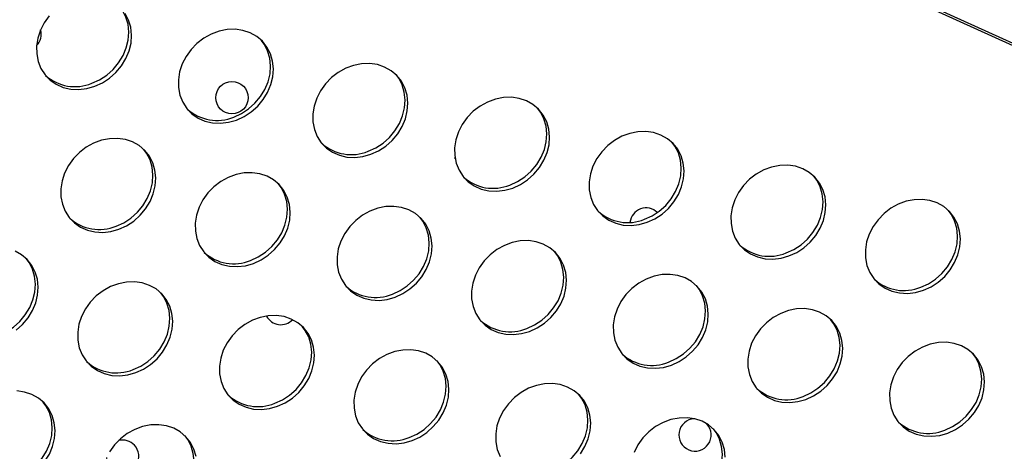
# Model space of a CAD drawing. Units: millimetres. Extents: x 15377.1 to 15391.2, y 19019.7 to 19030.5.
# Drawn here: x 15385.3 to 15385.5, y 19023.1 to 19023.2 of the extents above; entities that cross this region are included whole.
import ezdxf

# ---------------------------------------------------------------- set-up
doc = ezdxf.new("R2010")
doc.units = ezdxf.units.MM

msp = doc.modelspace()

# ---------------------------------------------------------------- linework, layer by layer
at = {"color": 7, "linetype": 'Continuous', "lineweight": 25}
for p, q in [((15384.36278971189, 19023.6852833886), (15385.61386488532, 19023.11685974562)), ((15384.36306485517, 19023.68573165674), (15385.61399436745, 19023.11737419463))]:
    msp.add_line(p, q, dxfattribs=at)
at = {"color": 7, "linetype": 'Continuous', "lineweight": 25, "flags": 128}
for points in [[(15385.29131537575, 19023.15073365137), (15385.29321182516, 19023.15160229562), (15385.29497793401, 19023.15275720203), (15385.29656289457, 19023.15416514604), (15385.29792111042, 19023.15578562366), (15385.29901350814, 19023.15757201672), (15385.29980866146, 19023.15947293392), (15385.30028369526, 19023.16143368935), (15385.30042494367, 19023.16339787564), (15385.30022834324, 19023.16530898672), (15385.29969954981, 19023.16711204341), (15385.2988537758, 19023.16875517505), (15385.29818946356, 19023.16966186867)], [(15385.28077381426, 19023.16741425785), (15385.27954407734, 19023.16570466368), (15385.27859688956, 19023.16385434275), (15385.2779594998, 19023.16191652543), (15385.2776502446, 19023.15994695918), (15385.27767802067, 19023.15800230486), (15385.27804202895, 19023.15613850662), (15385.27873179757, 19023.15440918254), (15385.27972748315, 19023.15286408213), (15385.28100044163, 19023.15154765512), (15385.28251405231, 19023.1504977727), (15385.28422477136, 19023.1497446381), (15385.28608338453, 19023.14930991762), (15385.28803642288, 19023.14920611737), (15385.29002770106, 19023.14943622351), (15385.29199993362, 19023.14999361629)], [(15385.29199993362, 19023.14999361629), (15385.29389638303, 19023.15086226054), (15385.29566249188, 19023.15201716695), (15385.29724745245, 19023.15342511096), (15385.29860566829, 19023.15504558858), (15385.29969806601, 19023.15683198164), (15385.30049321933, 19023.15873289884), (15385.30096825312, 19023.16069365427), (15385.30110950154, 19023.16265784056), (15385.30091290111, 19023.16456895163), (15385.30038410768, 19023.16637200833), (15385.29953833367, 19023.16801513997)], [(15385.32701827951, 19023.14166558229), (15385.32891472891, 19023.14253422653), (15385.33068083777, 19023.14368913295), (15385.33226579833, 19023.14509707696), (15385.33362401417, 19023.14671755458), (15385.3347164119, 19023.14850394764), (15385.33551156522, 19023.15040486484), (15385.33598659901, 19023.15236562027), (15385.33612784743, 19023.15432980655), (15385.335931247, 19023.15624091764), (15385.33540245357, 19023.15804397433), (15385.33455667955, 19023.15968710597), (15385.33341825634, 19023.16112304266), (15385.33201993429, 19023.16231047511), (15385.33040194058, 19023.16321524306), (15385.32861082194, 19023.16381131797), (15385.32669810561, 19023.16408155185), (15385.32471881693, 19023.16401817058), (15385.32272989645, 19023.16362299751), (15385.32078856179, 19023.16290740105), (15385.3189506616, 19023.1618919676), (15385.31726906894, 19023.16060590935), (15385.31579216015, 19023.15908622385), (15385.31456242322, 19023.15737662968), (15385.31361523545, 19023.15552630875), (15385.31297784568, 19023.15358849143), (15385.31266859049, 19023.15161892518), (15385.31269636656, 19023.14967427086), (15385.31306037484, 19023.14781047262), (15385.31375014345, 19023.14608114854), (15385.31474582904, 19023.14453604813), (15385.31601878752, 19023.14321962112), (15385.31753239819, 19023.1421697387), (15385.31924311725, 19023.1414166041), (15385.32110173041, 19023.14098188362), (15385.32305476877, 19023.14087808338), (15385.32504604695, 19023.14110818951), (15385.32701827951, 19023.14166558229)], [(15385.32633372164, 19023.14240561736), (15385.32823017104, 19023.14327426162), (15385.3299962799, 19023.14442916803), (15385.33158124046, 19023.14583711204), (15385.33293945631, 19023.14745758966), (15385.33403185403, 19023.14924398272), (15385.33482700735, 19023.15114489992), (15385.33530204114, 19023.15310565535), (15385.33544328956, 19023.15506984163), (15385.33524668913, 19023.15698095271), (15385.3347178957, 19023.15878400941), (15385.33387212168, 19023.16042714105), (15385.33320780945, 19023.16133383467)], [(15385.36023347337, 19023.13320747687), (15385.36212992277, 19023.13407612112), (15385.36389603162, 19023.13523102753), (15385.36548099219, 19023.13663897154), (15385.36683920803, 19023.13825944917), (15385.36793160576, 19023.14004584222), (15385.36872675908, 19023.14194675942), (15385.36920179287, 19023.14390751485), (15385.36934304128, 19023.14587170114), (15385.36914644085, 19023.14778281222), (15385.36861764742, 19023.14958586891), (15385.36777187341, 19023.15122900056), (15385.3666334502, 19023.15266493725), (15385.36523512815, 19023.1538523697), (15385.36361713444, 19023.15475713764), (15385.3618260158, 19023.15535321255), (15385.35991329947, 19023.15562344644), (15385.35793401079, 19023.15556006516), (15385.35594509031, 19023.15516489209), (15385.35400375564, 19023.15444929562), (15385.35216585546, 19023.15343386219), (15385.35048426279, 19023.15214780394), (15385.34900735401, 19023.15062811843), (15385.34777761708, 19023.14891852426), (15385.34683042931, 19023.14706820333), (15385.34619303954, 19023.14513038601), (15385.34588378434, 19023.14316081977), (15385.34591156042, 19023.14121616544), (15385.34627556869, 19023.1393523672), (15385.34696533731, 19023.13762304312), (15385.3479610229, 19023.13607794272), (15385.34923398137, 19023.1347615157), (15385.35074759205, 19023.13371163329), (15385.35245831111, 19023.13295849869), (15385.35431692427, 19023.1325237782), (15385.35626996262, 19023.13241997795), (15385.35826124081, 19023.13265008408), (15385.36023347337, 19023.13320747687)], [(15385.3595489155, 19023.13394751195), (15385.36144536491, 19023.1348161562), (15385.36321147376, 19023.13597106261), (15385.36479643432, 19023.13737900662), (15385.36615465016, 19023.13899948424), (15385.36724704789, 19023.14078587729), (15385.36804220121, 19023.1426867945), (15385.368517235, 19023.14464754993), (15385.36865848341, 19023.14661173621), (15385.36846188298, 19023.1485228473), (15385.36793308956, 19023.15032590399), (15385.36708731554, 19023.15196903563), (15385.36642300331, 19023.15287572925)], [(15385.39525181925, 19023.12487944287), (15385.39714826866, 19023.12574808712), (15385.39891437751, 19023.12690299353), (15385.40049933807, 19023.12831093754), (15385.40185755392, 19023.12993141517), (15385.40294995164, 19023.13171780822), (15385.40374510496, 19023.13361872543), (15385.40422013875, 19023.13557948085), (15385.40436138717, 19023.13754366714), (15385.40416478674, 19023.13945477822), (15385.40363599331, 19023.14125783491), (15385.4027902193, 19023.14290096656), (15385.40165179608, 19023.14433690325), (15385.40025347404, 19023.14552433569), (15385.39863548033, 19023.14642910364), (15385.39684436169, 19023.14702517855), (15385.39493164535, 19023.14729541244), (15385.39295235668, 19023.14723203116), (15385.39096343619, 19023.14683685809), (15385.38902210153, 19023.14612126163), (15385.38718420134, 19023.14510582819), (15385.38550260868, 19023.14381976994), (15385.3840256999, 19023.14230008443), (15385.38279596297, 19023.14059049026), (15385.38184877519, 19023.13874016933), (15385.38121138543, 19023.136802352), (15385.38090213023, 19023.13483278576), (15385.3809299063, 19023.13288813144), (15385.38129391458, 19023.1310243332), (15385.3819836832, 19023.12929500912), (15385.38297936878, 19023.12774990871), (15385.38425232726, 19023.1264334817), (15385.38576593794, 19023.12538359929), (15385.387476657, 19023.12463046469), (15385.38933527016, 19023.1241957442), (15385.39128830851, 19023.12409194396), (15385.39327958669, 19023.12432205009), (15385.39525181925, 19023.12487944287)], [(15385.39456726138, 19023.12561947795), (15385.39646371079, 19023.1264881222), (15385.39822981964, 19023.12764302861), (15385.3998147802, 19023.12905097262), (15385.40117299605, 19023.13067145025), (15385.40226539377, 19023.1324578433), (15385.40306054709, 19023.1343587605), (15385.40353558089, 19023.13631951593), (15385.4036768293, 19023.13828370221), (15385.40348022887, 19023.1401948133), (15385.40295143544, 19023.14199786999), (15385.40210566143, 19023.14364100163), (15385.40144134919, 19023.14454769525)], [(15385.42846701311, 19023.11642133745), (15385.43036346252, 19023.1172899817), (15385.43212957137, 19023.11844488811), (15385.43371453193, 19023.11985283212), (15385.43507274777, 19023.12147330975), (15385.4361651455, 19023.1232597028), (15385.43696029882, 19023.12516062001), (15385.43743533262, 19023.12712137543), (15385.43757658103, 19023.12908556172), (15385.4373799806, 19023.1309966728), (15385.43685118717, 19023.13279972949), (15385.43600541316, 19023.13444286113), (15385.43486698994, 19023.13587879783), (15385.4334686679, 19023.13706623028), (15385.43185067419, 19023.13797099822), (15385.43005955555, 19023.13856707314), (15385.42814683921, 19023.13883730702), (15385.42616755053, 19023.13877392574), (15385.42417863005, 19023.13837875267), (15385.42223729539, 19023.13766315621), (15385.4203993952, 19023.13664772277), (15385.41871780254, 19023.13536166451), (15385.41724089376, 19023.13384197901), (15385.41601115683, 19023.13213238484), (15385.41506396905, 19023.13028206391), (15385.41442657929, 19023.12834424658), (15385.41411732409, 19023.12637468034), (15385.41414510017, 19023.12443002602), (15385.41450910844, 19023.12256622778), (15385.41519887705, 19023.1208369037), (15385.41619456264, 19023.11929180329), (15385.41746752112, 19023.11797537628), (15385.41898113179, 19023.11692549387), (15385.42069185086, 19023.11617235927), (15385.42255046402, 19023.11573763879), (15385.42450350237, 19023.11563383854), (15385.42649478055, 19023.11586394467), (15385.42846701311, 19023.11642133745)], [(15385.29797647497, 19023.11470906993), (15385.29987292437, 19023.11557771418), (15385.30163903323, 19023.11673262059), (15385.30322399379, 19023.11814056461), (15385.30458220964, 19023.11976104223), (15385.30567460737, 19023.12154743529), (15385.30646976068, 19023.12344835249), (15385.30694479447, 19023.12540910791), (15385.30708604289, 19023.1273732942), (15385.30688944246, 19023.12928440528), (15385.30636064903, 19023.13108746197), (15385.30551487502, 19023.13273059362), (15385.3043764518, 19023.13416653031), (15385.30297812976, 19023.13535396276), (15385.30136013605, 19023.1362587307), (15385.29956901741, 19023.13685480561), (15385.29765630107, 19023.1371250395), (15385.2956770124, 19023.13706165822), (15385.29368809192, 19023.13666648515), (15385.29174675725, 19023.13595088869), (15385.28990885706, 19023.13493545525), (15385.2882272644, 19023.133649397), (15385.28675035561, 19023.1321297115), (15385.28552061869, 19023.13042011732), (15385.28457343091, 19023.12856979639), (15385.28393604115, 19023.12663197907), (15385.28362678595, 19023.12466241283), (15385.28365456202, 19023.12271775851), (15385.2840185703, 19023.12085396026), (15385.28470833892, 19023.11912463618), (15385.2857040245, 19023.11757953577), (15385.28697698298, 19023.11626310876), (15385.28849059366, 19023.11521322635), (15385.29020131271, 19023.11446009175), (15385.29205992588, 19023.11402537126), (15385.29401296423, 19023.11392157102), (15385.29600424241, 19023.11415167715), (15385.29797647497, 19023.11470906993)], [(15385.42778245524, 19023.11716137253), (15385.42967890464, 19023.11803001678), (15385.4314450135, 19023.11918492319), (15385.43302997406, 19023.1205928672), (15385.43438818991, 19023.12221334482), (15385.43548058764, 19023.12399973788), (15385.43627574095, 19023.12590065508), (15385.43675077475, 19023.1278614105), (15385.43689202316, 19023.1298255968), (15385.43669542273, 19023.13173670787), (15385.4361666293, 19023.13353976457), (15385.43532085529, 19023.13518289622), (15385.43465654305, 19023.13608958984)], [(15385.2972919171, 19023.11544910501), (15385.29918836651, 19023.11631774926), (15385.30095447536, 19023.11747265567), (15385.30253943592, 19023.11888059968), (15385.30389765177, 19023.12050107731), (15385.30499004949, 19023.12228747036), (15385.30578520281, 19023.12418838757), (15385.3062602366, 19023.12614914299), (15385.30640148502, 19023.12811332928), (15385.30620488459, 19023.13002444036), (15385.30567609116, 19023.13182749705), (15385.30483031715, 19023.1334706287), (15385.30416600491, 19023.13437732232)], [(15385.38104183124, 19023.1320944971), (15385.38102554781, 19023.13221198534), (15385.3809900238, 19023.13240981731)], [(15385.463485359, 19023.10809330345), (15385.4653818084, 19023.1089619477), (15385.46714791726, 19023.11011685411), (15385.46873287782, 19023.11152479812), (15385.47009109366, 19023.11314527574), (15385.47118349139, 19023.1149316688), (15385.47197864471, 19023.116832586), (15385.4724536785, 19023.11879334143), (15385.47259492692, 19023.12075752771), (15385.47239832649, 19023.1226686388), (15385.47186953305, 19023.12447169549), (15385.47102375904, 19023.12611482714), (15385.46988533583, 19023.12755076383), (15385.46848701378, 19023.12873819628), (15385.46686902007, 19023.12964296422), (15385.46507790144, 19023.13023903913), (15385.4631651851, 19023.13050927301), (15385.46118589642, 19023.13044589174), (15385.45919697594, 19023.13005071867), (15385.45725564127, 19023.12933512221), (15385.45541774108, 19023.12831968877), (15385.45373614843, 19023.12703363052), (15385.45225923964, 19023.12551394501), (15385.45102950271, 19023.12380435084), (15385.45008231494, 19023.12195402991), (15385.44944492518, 19023.12001621259), (15385.44913566998, 19023.11804664634), (15385.44916344605, 19023.11610199202), (15385.44952745432, 19023.11423819379), (15385.45021722295, 19023.1125088697), (15385.45121290852, 19023.11096376929), (15385.452485867, 19023.10964734228), (15385.45399947769, 19023.10859745987), (15385.45571019674, 19023.10784432526), (15385.4575688099, 19023.10740960478), (15385.45952184825, 19023.10730580454), (15385.46151312643, 19023.10753591067), (15385.463485359, 19023.10809330345)], [(15385.33119166883, 19023.10625096451), (15385.33308811824, 19023.10711960877), (15385.33485422709, 19023.10827451517), (15385.33643918765, 19023.10968245918), (15385.3377974035, 19023.11130293681), (15385.33888980122, 19023.11308932987), (15385.33968495454, 19023.11499024707), (15385.34015998833, 19023.11695100249), (15385.34030123675, 19023.11891518878), (15385.34010463632, 19023.12082629986), (15385.33957584289, 19023.12262935656), (15385.33873006888, 19023.1242724882), (15385.33759164567, 19023.12570842489), (15385.33619332361, 19023.12689585734), (15385.3345753299, 19023.12780062528), (15385.33278421127, 19023.1283967002), (15385.33087149493, 19023.12866693408), (15385.32889220625, 19023.12860355281), (15385.32690328578, 19023.12820837973), (15385.32496195111, 19023.12749278327), (15385.32312405092, 19023.12647734983), (15385.32144245825, 19023.12519129158), (15385.31996554947, 19023.12367160608), (15385.31873581255, 19023.1219620119), (15385.31778862477, 19023.12011169098), (15385.31715123501, 19023.11817387365), (15385.31684197981, 19023.11620430741), (15385.31686975588, 19023.11425965309), (15385.31723376415, 19023.11239585485), (15385.31792353278, 19023.11066653076), (15385.31891921836, 19023.10912143036), (15385.32019217683, 19023.10780500334), (15385.32170578752, 19023.10675512093), (15385.32341650657, 19023.10600198633), (15385.32527511974, 19023.10556726584), (15385.32722815809, 19023.1054634656), (15385.32921943627, 19023.10569357174), (15385.33119166883, 19023.10625096451)], [(15385.46280080113, 19023.10883333853), (15385.46469725053, 19023.10970198278), (15385.46646335939, 19023.11085688919), (15385.46804831995, 19023.1122648332), (15385.46940653579, 19023.11388531083), (15385.47049893352, 19023.11567170388), (15385.47129408684, 19023.11757262109), (15385.47176912063, 19023.11953337651), (15385.47191036904, 19023.1214975628), (15385.47171376862, 19023.12340867388), (15385.47118497519, 19023.12521173057), (15385.47033920117, 19023.12685486221), (15385.46967488893, 19023.12776155583)], [(15385.33050711096, 19023.10699099959), (15385.33240356037, 19023.10785964384), (15385.33416966922, 19023.10901455025), (15385.33575462978, 19023.11042249426), (15385.33711284563, 19023.11204297189), (15385.33820524335, 19023.11382936494), (15385.33900039667, 19023.11573028215), (15385.33947543046, 19023.11769103757), (15385.33961667888, 19023.11965522386), (15385.33942007845, 19023.12156633494), (15385.33889128502, 19023.12336939164), (15385.338045511, 19023.12501252328), (15385.33738119877, 19023.1259192169)], [(15385.36621001472, 19023.09792293052), (15385.36810646412, 19023.09879157477), (15385.36987257297, 19023.09994648117), (15385.37145753354, 19023.10135442518), (15385.37281574938, 19023.10297490281), (15385.37390814711, 19023.10476129587), (15385.37470330043, 19023.10666221307), (15385.37517833422, 19023.1086229685), (15385.37531958263, 19023.11058715478), (15385.3751229822, 19023.11249826587), (15385.37459418877, 19023.11430132256), (15385.37374841476, 19023.1159444542), (15385.37260999154, 19023.11738039089), (15385.3712116695, 19023.11856782334), (15385.36959367578, 19023.11947259128), (15385.36780255715, 19023.12006866619), (15385.36588984081, 19023.12033890008), (15385.36391055214, 19023.1202755188), (15385.36192163165, 19023.11988034573), (15385.35998029699, 19023.11916474927), (15385.35814239681, 19023.11814931583), (15385.35646080414, 19023.11686325758), (15385.35498389536, 19023.11534357208), (15385.35375415843, 19023.1136339779), (15385.35280697065, 19023.11178365697), (15385.3521695809, 19023.10984583965), (15385.35186032569, 19023.10787627341), (15385.35188810176, 19023.10593161909), (15385.35225211004, 19023.10406782084), (15385.35294187866, 19023.10233849677), (15385.35393756424, 19023.10079339636), (15385.35521052272, 19023.09947696934), (15385.3567241334, 19023.09842708693), (15385.35843485245, 19023.09767395232), (15385.36029346562, 19023.09723923185), (15385.36224650397, 19023.0971354316), (15385.36423778215, 19023.09736553773), (15385.36621001472, 19023.09792293052)], [(15385.49670055286, 19023.09963519803), (15385.49859700226, 19023.10050384228), (15385.50036311111, 19023.10165874869), (15385.50194807168, 19023.1030666927), (15385.50330628752, 19023.10468717033), (15385.50439868525, 19023.10647356338), (15385.50519383856, 19023.10837448059), (15385.50566887236, 19023.11033523601), (15385.50581012077, 19023.1122994223), (15385.50561352035, 19023.11421053338), (15385.50508472692, 19023.11601359008), (15385.5042389529, 19023.11765672172), (15385.50310052969, 19023.11909265841), (15385.50170220764, 19023.12028009086), (15385.50008421393, 19023.1211848588), (15385.4982930953, 19023.12178093371), (15385.49638037896, 19023.1220511676), (15385.49440109028, 19023.12198778633), (15385.49241216979, 19023.12159261325), (15385.49047083513, 19023.12087701679), (15385.48863293494, 19023.11986158335), (15385.48695134228, 19023.1185755251), (15385.4854744335, 19023.11705583959), (15385.48424469657, 19023.11534624542), (15385.48329750879, 19023.11349592449), (15385.48266011904, 19023.11155810716), (15385.48235086383, 19023.10958854093), (15385.48237863991, 19023.1076438866), (15385.48274264818, 19023.10578008836), (15385.4834324168, 19023.10405076429), (15385.48442810238, 19023.10250566387), (15385.48570106086, 19023.10118923686), (15385.48721467155, 19023.10013935445), (15385.4889253906, 19023.09938621985), (15385.49078400376, 19023.09895149936), (15385.49273704211, 19023.09884769912), (15385.49472832029, 19023.09907780525), (15385.49670055286, 19023.09963519803)], [(15385.49601599498, 19023.10037523311), (15385.49791244439, 19023.10124387736), (15385.49967855324, 19023.10239878377), (15385.50126351381, 19023.10380672778), (15385.50262172965, 19023.1054272054), (15385.50371412738, 19023.10721359846), (15385.50450928069, 19023.10911451566), (15385.50498431449, 19023.11107527109), (15385.5051255629, 19023.11303945738), (15385.50492896247, 19023.11495056846), (15385.50440016904, 19023.11675362515), (15385.50355439503, 19023.1183967568), (15385.50289008279, 19023.11930345041)], [(15385.36552545684, 19023.09866296559), (15385.36742190625, 19023.09953160985), (15385.36918801511, 19023.10068651625), (15385.37077297567, 19023.10209446026), (15385.37213119151, 19023.10371493789), (15385.37322358923, 19023.10550133094), (15385.37401874256, 19023.10740224815), (15385.37449377635, 19023.10936300358), (15385.37463502476, 19023.11132718986), (15385.37443842433, 19023.11323830094), (15385.3739096309, 19023.11504135764), (15385.37306385689, 19023.11668448928), (15385.37239954466, 19023.11759118289)], [(15385.39942520858, 19023.0894648251), (15385.40132165798, 19023.09033346935), (15385.40308776684, 19023.09148837575), (15385.4046727274, 19023.09289631977), (15385.40603094324, 19023.09451679739), (15385.40712334097, 19023.09630319045), (15385.40791849428, 19023.09820410765), (15385.40839352808, 19023.10016486308), (15385.40853477649, 19023.10212904936), (15385.40833817606, 19023.10404016044), (15385.40780938263, 19023.10584321714), (15385.40696360862, 19023.10748634878), (15385.40582518541, 19023.10892228547), (15385.40442686336, 19023.11010971792), (15385.40280886965, 19023.11101448586), (15385.40101775101, 19023.11161056077), (15385.39910503467, 19023.11188079466), (15385.397125746, 19023.11181741338), (15385.39513682552, 19023.11142224031), (15385.39319549085, 19023.11070664385), (15385.39135759067, 19023.10969121041), (15385.389675998, 19023.10840515216), (15385.38819908922, 19023.10688546666), (15385.38696935229, 19023.10517587248), (15385.38602216451, 19023.10332555156), (15385.38538477476, 19023.10138773423), (15385.38507551956, 19023.09941816799), (15385.38510329562, 19023.09747351367), (15385.3854673039, 19023.09560971542), (15385.38615707252, 19023.09388039135), (15385.3871527581, 19023.09233529093), (15385.38842571658, 19023.09101886392), (15385.38993932726, 19023.08996898152), (15385.39165004632, 19023.08921584691), (15385.39350865948, 19023.08878112643), (15385.39546169783, 19023.08867732618), (15385.39745297601, 19023.08890743231), (15385.39942520858, 19023.0894648251)], [(15385.2725972287, 19023.08977610824), (15385.27418218926, 19023.09118405225), (15385.2755404051, 19023.09280452988), (15385.27663280283, 19023.09459092293), (15385.27742795614, 19023.09649184013), (15385.27790298994, 19023.09845259556), (15385.27804423835, 19023.10041678185), (15385.27784763792, 19023.10232789293), (15385.27731884449, 19023.10413094961), (15385.27647307048, 19023.10577408126), (15385.27533464726, 19023.10721001795), (15385.27393632521, 19023.10839745041), (15385.27231833151, 19023.10930221835)], [(15385.3987406507, 19023.09020486017), (15385.40063710011, 19023.09107350442), (15385.40240320896, 19023.09222841083), (15385.40398816952, 19023.09363635484), (15385.40534638537, 19023.09525683248), (15385.40643878309, 19023.09704322553), (15385.40723393641, 19023.09894414273), (15385.40770897021, 19023.10090489815), (15385.40785021862, 19023.10286908444), (15385.40765361819, 19023.10478019552), (15385.40712482476, 19023.10658325222), (15385.40627905075, 19023.10822638386), (15385.40561473852, 19023.10913307747)], [(15385.26825011256, 19023.08849259265), (15385.27014656197, 19023.08936123691), (15385.27191267082, 19023.09051614331), (15385.27349763138, 19023.09192408732), (15385.27485584723, 19023.09354456496), (15385.27594824496, 19023.095330958), (15385.27674339827, 19023.09723187521), (15385.27721843207, 19023.09919263064), (15385.27735968048, 19023.10115681692), (15385.27716308005, 19023.10306792801), (15385.27663428662, 19023.1048709847), (15385.27578851261, 19023.10651411634), (15385.27512420037, 19023.10742080996)], [(15385.43444355446, 19023.08113679109), (15385.43634000387, 19023.08200543535), (15385.43810611272, 19023.08316034176), (15385.43969107328, 19023.08456828577), (15385.44104928912, 19023.08618876339), (15385.44214168685, 19023.08797515645), (15385.44293684017, 19023.08987607365), (15385.44341187396, 19023.09183682908), (15385.44355312237, 19023.09380101536), (15385.44335652195, 19023.09571212644), (15385.44282772852, 19023.09751518314), (15385.44198195451, 19023.09915831478), (15385.44084353129, 19023.10059425147), (15385.43944520925, 19023.10178168392), (15385.43782721553, 19023.10268645186), (15385.4360360969, 19023.10328252677), (15385.43412338056, 19023.10355276067), (15385.43214409188, 19023.10348937938), (15385.4301551714, 19023.10309420631), (15385.42821383674, 19023.10237860985), (15385.42637593655, 19023.10136317641), (15385.42469434388, 19023.10007711816), (15385.4232174351, 19023.09855743266), (15385.42198769817, 19023.09684783849), (15385.4210405104, 19023.09499751755), (15385.42040312064, 19023.09305970023), (15385.42009386544, 19023.09109013399), (15385.42012164151, 19023.08914547967), (15385.42048564979, 19023.08728168142), (15385.4211754184, 19023.08555235734), (15385.42217110399, 19023.08400725694), (15385.42344406247, 19023.08269082992), (15385.42495767315, 19023.08164094752), (15385.42666839221, 19023.08088781291), (15385.42852700537, 19023.08045309243), (15385.43048004372, 19023.08034929218), (15385.4324713219, 19023.08057939832), (15385.43444355446, 19023.08113679109)], [(15385.30214986429, 19023.07929445216), (15385.3040463137, 19023.08016309641), (15385.30581242255, 19023.08131800282), (15385.30739738312, 19023.08272594683), (15385.30875559896, 19023.08434642446), (15385.30984799669, 19023.08613281751), (15385.31064315, 19023.08803373471), (15385.3111181838, 19023.08999449014), (15385.3112594322, 19023.09195867643), (15385.31106283178, 19023.09386978751), (15385.31053403835, 19023.0956728442), (15385.30968826434, 19023.09731597584), (15385.30854984113, 19023.09875191253), (15385.30715151908, 19023.09993934499), (15385.30553352537, 19023.10084411293), (15385.30374240673, 19023.10144018784), (15385.30182969039, 19023.10171042172), (15385.29985040172, 19023.10164704045), (15385.29786148123, 19023.10125186737), (15385.29592014657, 19023.10053627092), (15385.29408224638, 19023.09952083747), (15385.29240065372, 19023.09823477923), (15385.29092374493, 19023.09671509372), (15385.28969400801, 19023.09500549955), (15385.28874682023, 19023.09315517862), (15385.28810943047, 19023.0912173613), (15385.28780017527, 19023.08924779505), (15385.28782795135, 19023.08730314073), (15385.28819195962, 19023.08543934249), (15385.28888172824, 19023.08371001841), (15385.28987741382, 19023.082164918), (15385.2911503723, 19023.08084849099), (15385.29266398298, 19023.07979860858), (15385.29437470204, 19023.07904547397), (15385.2962333152, 19023.07861075349), (15385.29818635355, 19023.07850695324), (15385.30017763173, 19023.07873705938), (15385.30214986429, 19023.07929445216)], [(15385.43375899659, 19023.08187682617), (15385.43565544599, 19023.08274547043), (15385.43742155485, 19023.08390037683), (15385.43900651541, 19023.08530832085), (15385.44036473126, 19023.08692879847), (15385.44145712898, 19023.08871519153), (15385.4422522823, 19023.09061610873), (15385.44272731609, 19023.09257686415), (15385.44286856451, 19023.09454105044), (15385.44267196408, 19023.09645216153), (15385.44214317065, 19023.09825521822), (15385.44129739664, 19023.09989834986), (15385.4406330844, 19023.10080504348)], [(15385.30146530642, 19023.08003448724), (15385.30336175583, 19023.08090313149), (15385.30512786469, 19023.0820580379), (15385.30671282524, 19023.08346598191), (15385.30807104109, 19023.08508645954), (15385.30916343882, 19023.08687285259), (15385.30995859213, 19023.08877376979), (15385.31043362592, 19023.09073452522), (15385.31057487434, 19023.0926987115), (15385.31037827391, 19023.09460982259), (15385.30984948048, 19023.09641287928), (15385.30900370647, 19023.09805601092), (15385.30833939423, 19023.09896270454)], [(15385.33716821018, 19023.07096641816), (15385.33906465959, 19023.07183506241), (15385.34083076844, 19023.07298996882), (15385.342415729, 19023.07439791283), (15385.34377394484, 19023.07601839045), (15385.34486634257, 19023.07780478351), (15385.34566149589, 19023.07970570071), (15385.34613652968, 19023.08166645614), (15385.3462777781, 19023.08363064242), (15385.34608117767, 19023.08554175351), (15385.34555238423, 19023.0873448102), (15385.34470661022, 19023.08898794184), (15385.34356818701, 19023.09042387854), (15385.34216986496, 19023.09161131099), (15385.34055187125, 19023.09251607893), (15385.33876075262, 19023.09311215384), (15385.33684803628, 19023.09338238772), (15385.3348687476, 19023.09331900645), (15385.33287982712, 19023.09292383338), (15385.33093849245, 19023.09220823691), (15385.32910059227, 19023.09119280347), (15385.3274189996, 19023.08990674523), (15385.32594209082, 19023.08838705972), (15385.3247123539, 19023.08667746555), (15385.32376516611, 19023.08482714462), (15385.32312777636, 19023.08288932729), (15385.32281852116, 19023.08091976105), (15385.32284629723, 19023.07897510672), (15385.3232103055, 19023.07711130849), (15385.32390007413, 19023.07538198441), (15385.32489575971, 19023.073836884), (15385.32616871818, 19023.07252045699), (15385.32768232887, 19023.07147057458), (15385.32939304792, 19023.07071743997), (15385.33125166108, 19023.07028271949), (15385.33320469943, 19023.07017891924), (15385.33519597762, 19023.07040902537), (15385.33716821018, 19023.07096641816)], [(15385.46765874832, 19023.07267868568), (15385.46955519773, 19023.07354732993), (15385.47132130657, 19023.07470223633), (15385.47290626714, 19023.07611018034), (15385.47426448298, 19023.07773065797), (15385.47535688071, 19023.07951705103), (15385.47615203403, 19023.08141796823), (15385.47662706782, 19023.08337872366), (15385.47676831624, 19023.08534290994), (15385.47657171581, 19023.08725402103), (15385.47604292238, 19023.08905707772), (15385.47519714836, 19023.09070020936), (15385.47405872515, 19023.09213614605), (15385.4726604031, 19023.0933235785), (15385.47104240939, 19023.09422834645), (15385.46925129076, 19023.09482442136), (15385.46733857441, 19023.09509465524), (15385.46535928574, 19023.09503127397), (15385.46337036526, 19023.09463610089), (15385.4614290306, 19023.09392050443), (15385.45959113041, 19023.092905071), (15385.45790953774, 19023.09161901275), (15385.45643262896, 19023.09009932724), (15385.45520289203, 19023.08838973306), (15385.45425570426, 19023.08653941214), (15385.4536183145, 19023.08460159481), (15385.4533090593, 19023.08263202857), (15385.45333683537, 19023.08068737425), (15385.45370084365, 19023.078823576), (15385.45439061227, 19023.07709425193), (15385.45538629785, 19023.07554915152), (15385.45665925633, 19023.0742327245), (15385.458172867, 19023.07318284209), (15385.45988358607, 19023.07242970749), (15385.46174219922, 19023.07199498701), (15385.46369523757, 19023.07189118676), (15385.46568651576, 19023.07212129289), (15385.46765874832, 19023.07267868568)], [(15385.46697419045, 19023.07341872075), (15385.46887063986, 19023.07428736501), (15385.47063674871, 19023.07544227142), (15385.47222170927, 19023.07685021542), (15385.47357992512, 19023.07847069305), (15385.47467232284, 19023.08025708611), (15385.47546747616, 19023.08215800331), (15385.47594250995, 19023.08411875874), (15385.47608375836, 19023.08608294502), (15385.47588715794, 19023.0879940561), (15385.47535836451, 19023.08979711279), (15385.4745125905, 19023.09144024444), (15385.47384827826, 19023.09234693806)], [(15385.33648365231, 19023.07170645324), (15385.33838010171, 19023.07257509749), (15385.34014621057, 19023.0737300039), (15385.34173117113, 19023.07513794791), (15385.34308938697, 19023.07675842554), (15385.3441817847, 19023.07854481859), (15385.34497693802, 19023.08044573579), (15385.34545197181, 19023.08240649122), (15385.34559322023, 19023.0843706775), (15385.3453966198, 19023.08628178859), (15385.34486782637, 19023.08808484528), (15385.34402205235, 19023.08972797693), (15385.34335774012, 19023.09063467054)], [(15385.5026770942, 19023.06435065168), (15385.50457354361, 19023.06521929593), (15385.50633965246, 19023.06637420234), (15385.50792461303, 19023.06778214635), (15385.50928282887, 19023.06940262398), (15385.5103752266, 19023.07118901702), (15385.51117037992, 19023.07308993423), (15385.51164541371, 19023.07505068965), (15385.51178666212, 19023.07701487595), (15385.51159006169, 19023.07892598703), (15385.51106126827, 19023.08072904372), (15385.51021549425, 19023.08237217536), (15385.50907707103, 19023.08380811205), (15385.50767874899, 19023.0849955445), (15385.50606075528, 19023.08590031245), (15385.50426963664, 19023.08649638735), (15385.5023569203, 19023.08676662124), (15385.50037763163, 19023.08670323997), (15385.49838871114, 19023.08630806689), (15385.49644737648, 19023.08559247043), (15385.4946094763, 19023.08457703699), (15385.49292788363, 19023.08329097874), (15385.49145097485, 19023.08177129324), (15385.49022123792, 19023.08006169907), (15385.48927405014, 19023.07821137813), (15385.48863666039, 19023.07627356081), (15385.48832740518, 19023.07430399457), (15385.48835518126, 19023.07235934025), (15385.48871918953, 19023.070495542), (15385.48940895815, 19023.06876621793), (15385.49040464373, 19023.06722111752), (15385.49167760221, 19023.0659046905), (15385.49319121289, 19023.0648548081), (15385.49490193195, 19023.06410167349), (15385.49676054511, 19023.063666953), (15385.49871358346, 19023.06356315276), (15385.50070486164, 19023.0637932589), (15385.5026770942, 19023.06435065168)], [(15385.37038340404, 19023.06250831274), (15385.37227985344, 19023.06337695699), (15385.3740459623, 19023.0645318634), (15385.37563092286, 19023.06593980741), (15385.37698913871, 19023.06756028504), (15385.37808153643, 19023.06934667809), (15385.37887668975, 19023.0712475953), (15385.37935172354, 19023.07320835072), (15385.37949297196, 19023.07517253701), (15385.37929637153, 19023.07708364809), (15385.37876757809, 19023.07888670478), (15385.37792180408, 19023.08052983642), (15385.37678338087, 19023.08196577311), (15385.37538505882, 19023.08315320557), (15385.37376706511, 19023.08405797351), (15385.37197594648, 19023.08465404842), (15385.37006323014, 19023.08492428231), (15385.36808394146, 19023.08486090103), (15385.36609502098, 19023.08446572796), (15385.36415368631, 19023.0837501315), (15385.36231578613, 19023.08273469805), (15385.36063419346, 19023.0814486398), (15385.35915728468, 19023.0799289543), (15385.35792754776, 19023.07821936013), (15385.35698035997, 19023.0763690392), (15385.35634297022, 19023.07443122188), (15385.35603371502, 19023.07246165564), (15385.35606149109, 19023.07051700131), (15385.35642549936, 19023.06865320307), (15385.35711526798, 19023.06692387899), (15385.35811095356, 19023.06537877858), (15385.35938391204, 19023.06406235157), (15385.36089752273, 19023.06301246915), (15385.36260824178, 19023.06225933456), (15385.36446685494, 19023.06182461407), (15385.36641989329, 19023.06172081382), (15385.36841117148, 19023.06195091996), (15385.37038340404, 19023.06250831274)], [(15385.50199253633, 19023.06509068676), (15385.50388898574, 19023.065959331), (15385.50565509459, 19023.06711423742), (15385.50724005515, 19023.06852218143), (15385.508598271, 19023.07014265905), (15385.50969066873, 19023.0719290521), (15385.51048582204, 19023.07382996931), (15385.51096085584, 19023.07579072474), (15385.51110210425, 19023.07775491102), (15385.51090550382, 19023.07966602211), (15385.51037671039, 19023.0814690788), (15385.50953093638, 19023.08311221044), (15385.50886662414, 19023.08401890406)], [(15385.36969884617, 19023.06324834781), (15385.37159529557, 19023.06411699207), (15385.37336140442, 19023.06527189848), (15385.37494636499, 19023.06667984249), (15385.37630458083, 19023.06830032012), (15385.37739697856, 19023.07008671317), (15385.37819213188, 19023.07198763037), (15385.37866716567, 19023.0739483858), (15385.37880841408, 19023.07591257209), (15385.37861181365, 19023.07782368316), (15385.37808302022, 19023.07962673986), (15385.37723724621, 19023.08126987151), (15385.37657293398, 19023.08217656512)], [(15385.41200748459, 19023.05923225104), (15385.41309988232, 19023.06101864409), (15385.41389503563, 19023.06291956129), (15385.41437006943, 19023.06488031672), (15385.41451131784, 19023.066844503), (15385.41431471741, 19023.06875561409), (15385.41378592398, 19023.07055867078), (15385.41294014997, 19023.07220180242), (15385.41180172675, 19023.07363773911), (15385.4104034047, 19023.07482517157), (15385.408785411, 19023.07572993951), (15385.40699429236, 19023.07632601442), (15385.40508157602, 19023.07659624831), (15385.40310228735, 19023.07653286702), (15385.40111336687, 19023.07613769396), (15385.3991720322, 19023.0754220975), (15385.39733413202, 19023.07440666405), (15385.39565253935, 19023.07312060581), (15385.39417563056, 19023.0716009203), (15385.39294589364, 19023.06989132613), (15385.39199870586, 19023.0680410052), (15385.3913613161, 19023.06610318788), (15385.3910520609, 19023.06413362163), (15385.39107983697, 19023.06218896731), (15385.39144384525, 19023.06032516907), (15385.39213361387, 19023.05859584499)], [(15385.27310805976, 19023.0523379398), (15385.27500450916, 19023.05320658406), (15385.27677061802, 19023.05436149047), (15385.27835557858, 19023.05576943447), (15385.27971379443, 19023.0573899121), (15385.28080619215, 19023.05917630516), (15385.28160134546, 19023.06107722236), (15385.28207637926, 19023.06303797779), (15385.28221762767, 19023.06500216407), (15385.28202102724, 19023.06691327515), (15385.28149223381, 19023.06871633184), (15385.2806464598, 19023.07035946349), (15385.27950803659, 19023.07179540018), (15385.27810971454, 19023.07298283263), (15385.27649172083, 19023.07388760057), (15385.27470060219, 19023.07448367549), (15385.27278788586, 19023.07475390937)], [(15385.27242350188, 19023.05307797488), (15385.2743199513, 19023.05394661913), (15385.27608606014, 19023.05510152554), (15385.27767102071, 19023.05650946956), (15385.27902923655, 19023.05812994718), (15385.28012163428, 19023.05991634023), (15385.2809167876, 19023.06181725744), (15385.28139182139, 19023.06377801286), (15385.2815330698, 19023.06574219915), (15385.28133646937, 19023.06765331023), (15385.28080767594, 19023.06945636692), (15385.27996190193, 19023.07109949857), (15385.2792975897, 19023.07200619219)], [(15385.40471719205, 19023.05492031382), (15385.40661364146, 19023.05578895807), (15385.40837975031, 19023.05694386448), (15385.40996471088, 19023.05835180849), (15385.41132292672, 19023.05997228612), (15385.41241532444, 19023.06175867917), (15385.41321047776, 19023.06365959637), (15385.41368551155, 19023.0656203518), (15385.41382675997, 19023.06758453809), (15385.41363015954, 19023.06949564916), (15385.41310136611, 19023.07129870585), (15385.41225559209, 19023.0729418375), (15385.41159127986, 19023.07384853112)], [(15385.4477265117, 19023.05838639758), (15385.44752991127, 19023.06029750867), (15385.44700111784, 19023.06210056536), (15385.44615534383, 19023.063743697), (15385.44501692062, 19023.0651796337), (15385.44361859857, 19023.06636706615), (15385.44200060485, 19023.06727183409), (15385.44020948622, 19023.067867909), (15385.43829676988, 19023.06813814289), (15385.4363174812, 19023.06807476161), (15385.43432856072, 19023.06767958854), (15385.43238722606, 19023.06696399208), (15385.43054932588, 19023.06594855864), (15385.4288677332, 19023.06466250039), (15385.42739082442, 19023.06314281488), (15385.4261610875, 19023.06143322071), (15385.42521389972, 19023.05958289978)], [(15385.31703937313, 19023.05858524115), (15385.31651057969, 19023.06038829784), (15385.31566480569, 19023.06203142949), (15385.31452638248, 19023.06346736618), (15385.31312806043, 19023.06465479863), (15385.31151006671, 19023.06555956657), (15385.30971894808, 19023.06615564149), (15385.30780623174, 19023.06642587537), (15385.30582694306, 19023.06636249409), (15385.30383802258, 19023.06596732102), (15385.30189668792, 19023.06525172456), (15385.30005878773, 19023.06423629112), (15385.29837719507, 19023.06295023287), (15385.29690028628, 19023.06143054736), (15385.29567054935, 19023.05972095319)], [(15385.43793238591, 19023.0464622084), (15385.43982883531, 19023.04733085265), (15385.44159494417, 19023.04848575906), (15385.44317990473, 19023.04989370307), (15385.44453812058, 19023.05151418069), (15385.4456305183, 19023.05330057375), (15385.44642567162, 19023.05520149095), (15385.44690070541, 19023.05716224638), (15385.44704195383, 19023.05912643267), (15385.4468453534, 19023.06103754375), (15385.44631655997, 19023.06284060044), (15385.44547078595, 19023.06448373209), (15385.44480647372, 19023.0653904257)], [(15385.30744184777, 19023.04474994089), (15385.30933829718, 19023.04561858513), (15385.31110440603, 19023.04677349154), (15385.3126893666, 19023.04818143555), (15385.31404758244, 19023.04980191318), (15385.31513998016, 19023.05158830623), (15385.31593513348, 19023.05348922344), (15385.31641016727, 19023.05544997886), (15385.31655141569, 19023.05741416515), (15385.31635481526, 19023.05932527623), (15385.31582602183, 19023.06112833292), (15385.31498024782, 19023.06277146457), (15385.31431593558, 19023.06367815819)]]:
    msp.add_lwpolyline(points, dxfattribs=at)
at = {"color": 7, "linetype": 'Continuous', "lineweight": 25}
msp.add_circle((15385.32590000858, 19023.14718801519), 0.004000000000000255, dxfattribs=at)
for centre, radius, start, end in [((15385.2747837546, 19023.16282757466), 0.004000000000000191, 315.9306685697749, 15.99867667719929), ((15385.28715570265, 19023.16084508923), 0.01093362044893467, 228.1241476510189, 292.3614303206645), ((15385.32217404853, 19023.15251705524), 0.01093362044890622, 228.1241476510189, 292.3614303206645), ((15385.3553892424, 19023.14405894982), 0.01093362044895295, 228.1241476510189, 292.3614303206645), ((15385.39040758828, 19023.13573091582), 0.01093362044894372, 228.1241476510189, 292.3614303206645), ((15385.42362278213, 19023.1272728104), 0.01093362044892447, 228.1241476510189, 292.3614303206645), ((15385.42818633295, 19023.11596281465), 0.003999999999999952, 45.91768725863161, 173.8284874420835), ((15385.29313224399, 19023.12556054288), 0.01093362044893723, 228.1241476510189, 292.3614303206645), ((15385.45864112802, 19023.1189447764), 0.01093362044895579, 228.1241476510189, 292.3614303206645), ((15385.32634743785, 19023.11710243746), 0.01093362044892539, 228.1241476510189, 292.3614303206645), ((15385.49185632188, 19023.11048667098), 0.01093362044897911, 228.1241476510189, 292.3614303206645), ((15385.36136578374, 19023.10877440346), 0.01093362044897355, 228.1241476510189, 292.3614303206645), ((15385.33798111789, 19023.09511821287), 0.004000000000000129, 207.6567195666518, 316.4774962131456), ((15385.3945809776, 19023.10031629804), 0.01093362044897407, 228.1241476510189, 292.3614303206645), ((15385.42959932349, 19023.09198826404), 0.01093362044899918, 228.1241476510189, 292.3614303206645), ((15385.29730563332, 19023.0901459251), 0.01093362044900189, 228.1241476510189, 292.3614303206645), ((15385.46281451734, 19023.08353015862), 0.01093362044897999, 228.1241476510189, 292.3614303206645), ((15385.3323239792, 19023.08181789111), 0.01093362044885286, 228.1241476510189, 292.3614303206645), ((15385.44026936143, 19023.06389480362), 0.003999999999999867, 92.3351845513089, 43.02595187327469), ((15385.49783286323, 19023.07520212462), 0.01093362044896168, 228.1241476510189, 292.3614303206645), ((15385.36553917306, 19023.07335978569), 0.0109336204489683, 228.1241476510189, 292.3614303206645), ((15385.29889023764, 19023.05863226033), 0.004000000000000255, 43.02595187327469, 104.3118707661761), ((15385.29889023764, 19023.05863226033), 0.004000000000000255, 184.9716609694941, 43.02595187327469)]:
    msp.add_arc(centre, radius, start, end, dxfattribs=at)

doc.saveas('drawing.dxf')
